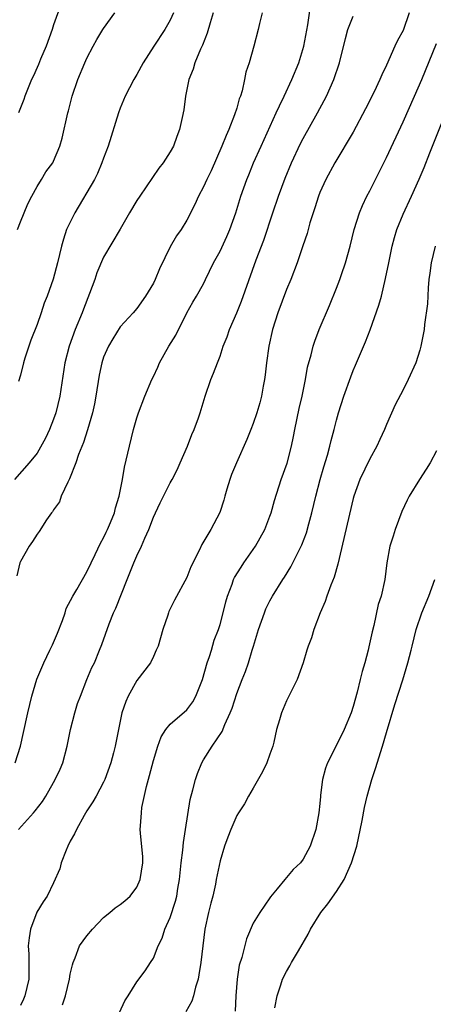
# Model space of a CAD drawing. Units: inches. Extents: x 2565000 to 2568000, y 1536000 to 1539000.
# Drawn here: x 2565199 to 2565249, y 1536886 to 1537004 of the extents above; entities that cross this region are included whole.
import ezdxf

# ---------------------------------------------------------------- set-up
doc = ezdxf.new("R2010")
doc.units = ezdxf.units.IN
doc.header["$MEASUREMENT"] = 0
doc.layers.add('LD25651536_2ft', color=62, linetype='Continuous')

msp = doc.modelspace()

# ---------------------------------------------------------------- linework, layer by layer
at = {"layer": 'LD25651536_2ft'}
for points, elevation in [([(2565198.36, 1536915), (2565199.02, 1536917), (2565199.39, 1536918.61), (2565199.88, 1536921), (2565200.36, 1536923), (2565200.97, 1536925.03), (2565201.58, 1536926.42), (2565201.81, 1536927), (2565202.56, 1536928.52), (2565202.87, 1536929.13), (2565203.47, 1536930.53), (2565204.06, 1536932.06), (2565204.38, 1536933), (2565204.51, 1536933.49), (2565205.32, 1536935), (2565205.78, 1536935.78), (2565207, 1536937.91), (2565207.5, 1536939), (2565207.99, 1536939.99), (2565208.63, 1536941.37), (2565209, 1536942.01), (2565209.31, 1536942.69), (2565209.48, 1536943), (2565209.84, 1536943.84), (2565210.3, 1536945), (2565210.42, 1536945.58), (2565210.89, 1536947), (2565211.27, 1536949), (2565211.52, 1536950.48), (2565212.1, 1536953), (2565212.6, 1536955), (2565213, 1536956.39), (2565213.2, 1536957), (2565213.97, 1536959), (2565214.81, 1536961), (2565215, 1536961.36), (2565215.52, 1536962.48), (2565215.74, 1536963), (2565216.86, 1536965), (2565217.68, 1536966.33), (2565219, 1536968.99), (2565219.73, 1536970.27), (2565220.17, 1536971), (2565221, 1536972.48), (2565221.27, 1536973), (2565222.23, 1536975), (2565223, 1536976.42), (2565223.82, 1536978.18), (2565224.18, 1536979), (2565224.89, 1536981), (2565225.5, 1536983), (2565226.2, 1536985), (2565226.44, 1536985.56), (2565227.04, 1536987), (2565227.93, 1536989), (2565229.76, 1536993), (2565230.14, 1536993.86), (2565230.69, 1536995), (2565231.64, 1536997), (2565232.48, 1536999), (2565233.08, 1537001), (2565233.56, 1537003.56), (2565233.9, 1537006.1)], 7720), ([(2565203.91, 1537006.09), (2565203, 1537003.55), (2565202.84, 1537003), (2565202.12, 1537001), (2565201.43, 1536999.43), (2565201.18, 1536998.82), (2565201, 1536998.46), (2565200.56, 1536997.44), (2565200.34, 1536997), (2565199.53, 1536995), (2565199.4, 1536994.6), (2565199, 1536993.61), (2565198.78, 1536993)], 7730), ([(2565222.16, 1537005), (2565221.8, 1537003.8), (2565221.45, 1537002.55), (2565220.88, 1537001.12), (2565220.66, 1537000.66), (2565219.95, 1536999), (2565219.76, 1536998.24), (2565219.24, 1536997), (2565218.84, 1536995), (2565218.64, 1536993.36), (2565218.43, 1536992.43), (2565218.14, 1536991), (2565217.82, 1536990.18), (2565217.4, 1536989), (2565217, 1536988.31), (2565216.18, 1536987), (2565215.64, 1536986.36), (2565213.34, 1536983), (2565213, 1536982.48), (2565212.11, 1536981), (2565211, 1536979.04), (2565209, 1536975.7), (2565208.19, 1536973.81), (2565207.93, 1536973), (2565207.31, 1536971.31), (2565206.57, 1536969.43), (2565206.41, 1536969), (2565205.6, 1536967), (2565204.87, 1536965), (2565204.36, 1536963), (2565203.75, 1536959), (2565203.27, 1536957), (2565203, 1536956.25), (2565202.5, 1536955), (2565202.03, 1536953.97), (2565201, 1536952.16), (2565200.06, 1536951), (2565198.31, 1536949)], 7724), ([(2565228.05, 1537005), (2565227.74, 1537003.74), (2565227.6, 1537003), (2565227.08, 1537001), (2565226.5, 1536999), (2565226.11, 1536997.89), (2565225.94, 1536997), (2565225.65, 1536995.65), (2565225.44, 1536995), (2565225.31, 1536994.69), (2565225, 1536993.57), (2565224.75, 1536992.75), (2565224.05, 1536991), (2565223.72, 1536990.28), (2565223.22, 1536989), (2565221.94, 1536986.06), (2565221.4, 1536985), (2565221, 1536984.11), (2565220.4, 1536983), (2565219.98, 1536982.02), (2565219, 1536980.12), (2565218.32, 1536979), (2565217.77, 1536978.23), (2565217, 1536976.91), (2565215.71, 1536974.29), (2565215.2, 1536973), (2565215, 1536972.55), (2565214.05, 1536971), (2565213, 1536969.52), (2565212.55, 1536969), (2565211, 1536967.33), (2565210.11, 1536965.89), (2565209.59, 1536965), (2565209, 1536963.66), (2565208.79, 1536963), (2565208.49, 1536961.51), (2565208.08, 1536959), (2565207.91, 1536958.09), (2565207.66, 1536957), (2565207.06, 1536954.94), (2565206.57, 1536953.43), (2565206, 1536952), (2565205.66, 1536951), (2565204.92, 1536949.08), (2565204.69, 1536948.69), (2565203.92, 1536947), (2565203.69, 1536946.32), (2565203, 1536945.36), (2565202.87, 1536945.13), (2565202.76, 1536945), (2565202.16, 1536944.16), (2565201.25, 1536942.75), (2565201, 1536942.44), (2565200.46, 1536941.54), (2565200.05, 1536941), (2565199, 1536939.14), (2565198.94, 1536939), (2565198.57, 1536937.43)], 7722), ([(2565198.66, 1536979), (2565199, 1536979.91), (2565199.9, 1536982.1), (2565200.39, 1536983), (2565201, 1536984.16), (2565201.53, 1536985), (2565202.08, 1536985.92), (2565202.89, 1536987), (2565203, 1536987.2), (2565203.76, 1536989), (2565204.03, 1536989.97), (2565204.7, 1536993), (2565204.77, 1536993.23), (2565205.24, 1536995), (2565205.92, 1536997), (2565206.75, 1536999), (2565207, 1536999.55), (2565207.75, 1537001), (2565208.2, 1537001.8), (2565208.91, 1537003), (2565209, 1537003.14), (2565210.34, 1537005)], 7728), ([(2565198.76, 1536907), (2565200.56, 1536909), (2565200.78, 1536909.22), (2565201.66, 1536910.34), (2565202.06, 1536911), (2565203, 1536912.62), (2565203.2, 1536913), (2565203.77, 1536914.23), (2565204.09, 1536915), (2565204.64, 1536917), (2565205.03, 1536919), (2565205.54, 1536921), (2565205.88, 1536922.12), (2565206.21, 1536923), (2565207, 1536925), (2565207.59, 1536926.41), (2565207.9, 1536927), (2565208.53, 1536928.52), (2565208.81, 1536929.19), (2565209.66, 1536931.66), (2565210.2, 1536933), (2565210.47, 1536933.53), (2565211.82, 1536937), (2565212.62, 1536939), (2565213, 1536939.83), (2565213.57, 1536941), (2565213.95, 1536941.95), (2565214.43, 1536943), (2565215, 1536944.48), (2565215.24, 1536945), (2565215.8, 1536946.2), (2565217, 1536948.61), (2565217.23, 1536949), (2565217.83, 1536950.17), (2565218.22, 1536951), (2565219.1, 1536953), (2565219.61, 1536954.39), (2565219.88, 1536955), (2565220.4, 1536956.4), (2565220.61, 1536957), (2565221.22, 1536959), (2565221.9, 1536961), (2565222.23, 1536961.77), (2565222.68, 1536963), (2565223, 1536963.8), (2565223.39, 1536965), (2565223.87, 1536966.13), (2565224.12, 1536967), (2565225, 1536969), (2565225.59, 1536970.41), (2565227.36, 1536975.36), (2565228.26, 1536977.74), (2565229.34, 1536981), (2565230.03, 1536983), (2565230.84, 1536985.16), (2565231.6, 1536987), (2565232.67, 1536989.33), (2565233, 1536989.94), (2565234.72, 1536993), (2565235.53, 1536994.47), (2565235.8, 1536995), (2565236.69, 1536997), (2565237.34, 1536999), (2565238.06, 1537001.94), (2565238.37, 1537003), (2565239, 1537004.6)], 7718), ([(2565217.4, 1537005), (2565217, 1537004.12), (2565216.36, 1537003), (2565215.04, 1537001), (2565213.76, 1536999), (2565213, 1536997.6), (2565212.64, 1536997), (2565211.6, 1536995), (2565211, 1536993.56), (2565210.79, 1536993), (2565209.55, 1536989), (2565209, 1536987.56), (2565208.81, 1536987), (2565208.27, 1536985.73), (2565207.89, 1536985), (2565205.53, 1536981), (2565204.55, 1536979), (2565204.17, 1536977.83), (2565203.93, 1536977), (2565203.46, 1536975), (2565202.95, 1536973.05), (2565202.21, 1536971), (2565201.85, 1536970.15), (2565201.49, 1536969), (2565201, 1536967.61), (2565200.27, 1536965.73), (2565199.54, 1536963.54), (2565199.37, 1536963), (2565199, 1536961.5), (2565198.77, 1536960.77)], 7726), ([(2565245.74, 1537005), (2565245, 1537002.89), (2565244.33, 1537001.67), (2565244.01, 1537001), (2565243, 1536998.73), (2565242.43, 1536997.57), (2565242.21, 1536997), (2565241.52, 1536995.52), (2565240.5, 1536993.5), (2565239, 1536990.69), (2565236.79, 1536987), (2565235.7, 1536985), (2565235, 1536983.44), (2565234.83, 1536983), (2565234.4, 1536981.6), (2565234.18, 1536981), (2565233.8, 1536979.8), (2565233.46, 1536978.54), (2565232.97, 1536977.03), (2565232.27, 1536975), (2565231.49, 1536973), (2565231, 1536971.79), (2565229.94, 1536969), (2565229.29, 1536967), (2565228.87, 1536965), (2565228.6, 1536963), (2565228.44, 1536961.56), (2565228.36, 1536961), (2565228.18, 1536960.18), (2565227.99, 1536959), (2565227.79, 1536958.21), (2565227.43, 1536957), (2565227, 1536955.72), (2565226.72, 1536955), (2565226.2, 1536953.8), (2565224.96, 1536951), (2565224.39, 1536949.61), (2565224.17, 1536949), (2565223.82, 1536947.82), (2565223.58, 1536947), (2565223.47, 1536946.53), (2565222.98, 1536945.02), (2565221.89, 1536943), (2565220.82, 1536941.18), (2565220.54, 1536940.54), (2565219.49, 1536938.51), (2565219, 1536937.23), (2565217.51, 1536934.49), (2565216.86, 1536933.14), (2565216.8, 1536933), (2565216.71, 1536932.71), (2565216.11, 1536931), (2565215.55, 1536929), (2565215.34, 1536928.52), (2565215, 1536927.74), (2565214.65, 1536927), (2565213, 1536924.86), (2565211.94, 1536923), (2565211.66, 1536922.34), (2565211.21, 1536921), (2565210.78, 1536919), (2565210.39, 1536917), (2565210.19, 1536916.19), (2565209.86, 1536915), (2565209.16, 1536913), (2565209, 1536912.66), (2565208.12, 1536911), (2565207.71, 1536910.29), (2565207, 1536909.24), (2565206.66, 1536908.66), (2565205.73, 1536907), (2565205.52, 1536906.48), (2565205, 1536905.58), (2565204.71, 1536905), (2565204.49, 1536904.49), (2565203.92, 1536903), (2565203.73, 1536902.27), (2565203, 1536900.57), (2565202.21, 1536899), (2565201.72, 1536898.28), (2565200.96, 1536897.04), (2565200.22, 1536895), (2565200.04, 1536893.96), (2565199.93, 1536893), (2565200, 1536892), (2565200.03, 1536891), (2565200.03, 1536889), (2565199.54, 1536887), (2565199.38, 1536886.62), (2565199, 1536885.86)], 7716), ([(2565204.05, 1536885.95), (2565204.41, 1536887), (2565204.89, 1536889), (2565205, 1536889.6), (2565205.25, 1536890.75), (2565205.33, 1536891), (2565205.58, 1536891.58), (2565206.12, 1536893), (2565207, 1536894.21), (2565207.65, 1536895), (2565209, 1536896.4), (2565209.76, 1536897), (2565210.41, 1536897.59), (2565211, 1536897.96), (2565211.57, 1536898.43), (2565212.18, 1536899), (2565213, 1536900.08), (2565213.41, 1536901), (2565213.72, 1536903), (2565213.72, 1536903.72), (2565213.44, 1536906.56), (2565213.41, 1536907), (2565213.42, 1536907.42), (2565213.54, 1536909), (2565213.61, 1536909.61), (2565214.16, 1536912.16), (2565214.53, 1536913.47), (2565215, 1536915.25), (2565215.53, 1536917), (2565215.91, 1536918.09), (2565216.49, 1536919), (2565217, 1536919.61), (2565219, 1536921.35), (2565219.71, 1536922.29), (2565220.1, 1536923), (2565220.9, 1536925), (2565221.47, 1536927), (2565221.73, 1536927.73), (2565221.96, 1536928.52), (2565222.31, 1536929.69), (2565222.81, 1536931), (2565223, 1536931.58), (2565223.39, 1536933), (2565223.7, 1536934.3), (2565223.89, 1536935), (2565224.44, 1536936.44), (2565224.63, 1536937), (2565224.75, 1536937.25), (2565225.52, 1536938.48), (2565225.86, 1536939), (2565227.28, 1536941), (2565228.4, 1536943), (2565229, 1536944.59), (2565229.15, 1536945), (2565229.53, 1536946.47), (2565230.33, 1536949), (2565231.05, 1536950.95), (2565231.58, 1536953), (2565231.83, 1536954.17), (2565231.98, 1536955), (2565232.5, 1536957.5), (2565232.87, 1536959), (2565233.28, 1536961), (2565233.53, 1536962.47), (2565233.95, 1536963.95), (2565234.21, 1536965), (2565234.4, 1536965.6), (2565234.92, 1536967), (2565236.14, 1536969.86), (2565237, 1536971.96), (2565237.4, 1536973), (2565237.59, 1536973.59), (2565238.09, 1536975), (2565238.65, 1536977), (2565239.14, 1536979), (2565239.77, 1536981), (2565240.12, 1536981.88), (2565240.66, 1536983), (2565241, 1536983.65), (2565243, 1536987.63), (2565245, 1536991.93), (2565246.39, 1536995), (2565247.25, 1536997), (2565249, 1537001.32)], 7714), ([(2565210.92, 1536885), (2565211.57, 1536886.43), (2565211.96, 1536887), (2565213, 1536888.71), (2565213.98, 1536890.02), (2565214.65, 1536891), (2565215, 1536891.53), (2565215.57, 1536893), (2565216.06, 1536893.94), (2565216.37, 1536895), (2565217, 1536896.4), (2565217.63, 1536898.37), (2565217.79, 1536899), (2565217.92, 1536899.92), (2565218.11, 1536901), (2565218.31, 1536903), (2565218.52, 1536904.52), (2565218.59, 1536905.41), (2565218.86, 1536907), (2565219.4, 1536910.6), (2565219.73, 1536911.73), (2565220.04, 1536913), (2565220.28, 1536913.72), (2565220.8, 1536915), (2565221, 1536915.34), (2565222.06, 1536917), (2565223.27, 1536918.73), (2565223.57, 1536919.57), (2565224.23, 1536921), (2565224.44, 1536921.56), (2565225, 1536923.32), (2565225.65, 1536925), (2565226.05, 1536925.95), (2565226.41, 1536927), (2565226.88, 1536928.52), (2565227.03, 1536929), (2565227.63, 1536931), (2565228, 1536932), (2565228.33, 1536933), (2565228.52, 1536933.48), (2565229, 1536934.44), (2565229.31, 1536935), (2565230.55, 1536937), (2565230.74, 1536937.26), (2565231.5, 1536938.5), (2565232.45, 1536940.45), (2565232.83, 1536941.17), (2565233.39, 1536942.61), (2565233.66, 1536943.66), (2565234.04, 1536945), (2565234.52, 1536947), (2565235.04, 1536949), (2565235.47, 1536950.53), (2565235.91, 1536951.91), (2565236.2, 1536953), (2565236.34, 1536953.66), (2565236.72, 1536955), (2565237, 1536956.11), (2565237.25, 1536957), (2565237.89, 1536959), (2565238.7, 1536961.3), (2565239, 1536962.07), (2565239.28, 1536962.72), (2565240.49, 1536965.51), (2565241.05, 1536966.95), (2565242.08, 1536969.92), (2565242.39, 1536971), (2565242.9, 1536973.1), (2565243.27, 1536975), (2565243.68, 1536977), (2565243.96, 1536978.04), (2565244.26, 1536979), (2565245, 1536980.84), (2565246.03, 1536983), (2565246.94, 1536985.06), (2565247.54, 1536986.46), (2565248.2, 1536988.2), (2565250.14, 1536993)], 7712), ([(2565248.87, 1536977), (2565248.36, 1536975), (2565248.23, 1536973.77), (2565248.11, 1536973), (2565248.01, 1536972.01), (2565247.92, 1536970.08), (2565247.58, 1536967.58), (2565247.52, 1536967), (2565247.14, 1536965), (2565247, 1536964.52), (2565246.52, 1536963), (2565245.63, 1536961), (2565245, 1536959.75), (2565244.06, 1536957.94), (2565243, 1536955.6), (2565242.75, 1536955), (2565242.2, 1536953.8), (2565241.85, 1536953), (2565241, 1536951.47), (2565239.81, 1536949), (2565239.08, 1536947), (2565239, 1536946.7), (2565237.15, 1536938.85), (2565236.71, 1536937.29), (2565236.3, 1536936.3), (2565235.84, 1536935), (2565235.64, 1536934.36), (2565235.02, 1536933), (2565234.26, 1536931), (2565234, 1536930), (2565233.6, 1536929), (2565233.45, 1536928.52), (2565232.98, 1536927), (2565232.26, 1536925), (2565231, 1536922.41), (2565230.4, 1536921), (2565230.16, 1536920.16), (2565229.8, 1536919), (2565229.45, 1536917.45), (2565229.33, 1536917), (2565229, 1536916.02), (2565228.63, 1536915), (2565228.1, 1536913.9), (2565227, 1536911.94), (2565226.42, 1536911), (2565225.92, 1536910.08), (2565225.2, 1536909), (2565225, 1536908.66), (2565224.28, 1536907), (2565223.92, 1536906.08), (2565223.55, 1536905), (2565223, 1536903.21), (2565222.54, 1536901), (2565222.44, 1536900.44), (2565222.12, 1536899), (2565221.88, 1536898.12), (2565221.62, 1536897), (2565221.19, 1536895), (2565220.92, 1536893), (2565220.68, 1536891), (2565220.47, 1536889.53), (2565220.36, 1536889), (2565220.05, 1536888.05), (2565219.8, 1536887), (2565219.62, 1536886.38), (2565218.89, 1536885.11)], 7710), ([(2565249, 1536952.44), (2565248.24, 1536951), (2565247.78, 1536950.22), (2565246.96, 1536949), (2565245.75, 1536947), (2565245.49, 1536946.52), (2565244.86, 1536945.14), (2565244.06, 1536943), (2565243.82, 1536942.18), (2565243.42, 1536941), (2565243.03, 1536939), (2565242.79, 1536937), (2565242.36, 1536935), (2565242.02, 1536933.98), (2565241.48, 1536931.48), (2565241.28, 1536930.72), (2565240.9, 1536928.9), (2565240.8, 1536928.52), (2565240.4, 1536927), (2565240.07, 1536925.93), (2565239.86, 1536925), (2565239.48, 1536923.48), (2565239, 1536921.75), (2565238.74, 1536921), (2565237.91, 1536919), (2565237, 1536917.12), (2565235.91, 1536915), (2565235.66, 1536914.34), (2565235.33, 1536913), (2565235.09, 1536911.09), (2565235.06, 1536910.94), (2565235, 1536910.1), (2565234.89, 1536909), (2565234.53, 1536907), (2565233.84, 1536905), (2565233, 1536903.43), (2565232.65, 1536903), (2565231.8, 1536902.2), (2565231, 1536901.23), (2565230.77, 1536901), (2565229.87, 1536899.87), (2565229.08, 1536898.92), (2565229, 1536898.78), (2565227.8, 1536897), (2565227, 1536895.74), (2565226.16, 1536893.84), (2565225.62, 1536891.62), (2565225.31, 1536890.69), (2565225.04, 1536889), (2565224.88, 1536887), (2565224.81, 1536885.19)], 7708), ([(2565229.59, 1536885.59), (2565229.86, 1536887), (2565230.32, 1536888.32), (2565230.52, 1536889), (2565231, 1536889.93), (2565231.4, 1536890.6), (2565231.6, 1536891), (2565232.42, 1536892.42), (2565233.6, 1536894.4), (2565233.88, 1536895), (2565235.13, 1536897), (2565235.95, 1536898.05), (2565237, 1536899.53), (2565237.9, 1536901), (2565238.81, 1536903), (2565239.43, 1536905), (2565240.08, 1536908.08), (2565240.37, 1536909.63), (2565240.68, 1536911), (2565241.25, 1536913), (2565241.7, 1536914.3), (2565242.54, 1536917), (2565243, 1536918.64), (2565244, 1536922), (2565244.95, 1536924.95), (2565245.58, 1536927), (2565245.96, 1536928.52), (2565246.09, 1536929), (2565246.57, 1536931), (2565247.24, 1536933), (2565248.08, 1536935), (2565248.82, 1536937)], 7706)]:
    msp.add_lwpolyline(points, dxfattribs=dict(at, elevation=elevation))

doc.saveas('drawing.dxf')
